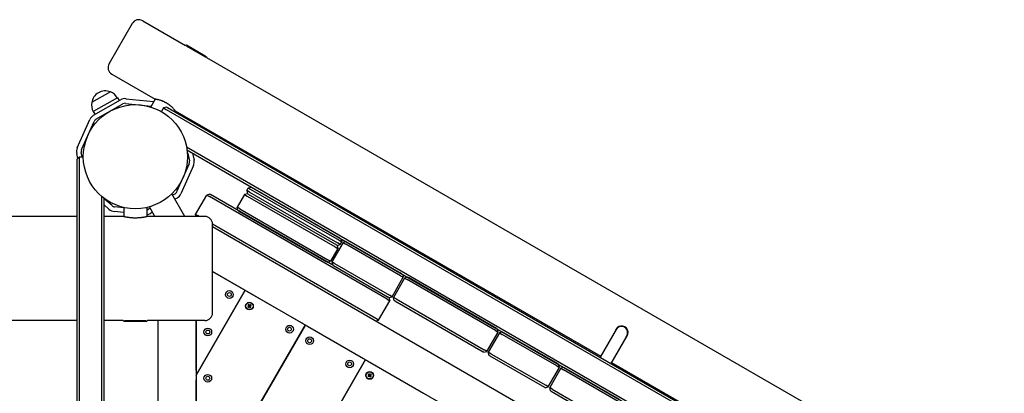
# Model space of a CAD drawing. Units: millimetres. Extents: x 21309 to 34538, y -5011 to 3815.
# Drawn here: x 30109 to 31385, y 1482 to 1967 of the extents above; entities that cross this region are included whole.
import ezdxf

# ---------------------------------------------------------------- set-up
doc = ezdxf.new("R2010")
doc.units = ezdxf.units.MM
doc.linetypes.add('K5LT_BASIC', pattern=[0])
doc.layers.add('Системный слой', color=7, linetype='Continuous')

msp = doc.modelspace()

# ---------------------------------------------------------------- linework, layer by layer
at = {"layer": 'Системный слой', "color": 18, "linetype": 'K5LT_BASIC', "true_color": 0x000000}
for p, q in [((30254.5, 1961.8), (30224.5, 1909.9)), ((30268.2, 1965.5), (30323.8, 1933.4)), ((30324.9, 1933.7), (30323.8, 1933.4)), ((30349.6, 1918.3), (30324.8, 1932.6)), ((30349.3, 1919.6), (30324.9, 1933.7)), ((30350.8, 1918.7), (30349.3, 1919.6)), ((30349.9, 1918.1), (30349.6, 1918.3)), ((30350.8, 1918.7), (30351.1, 1917.6)), ((30351.1, 1917.6), (31466.9, 1273.4)), ((30228.2, 1896.2), (30284.5, 1863.7)), ((30226.3, 1873.2), (30202, 1859.2)), ((30226.3, 1873.2), (30202, 1859.2)), ((30235.3, 1865.6), (30204.1, 1847.6)), ((30210.8, 1872), (30210.8, 1872)), ((30235.3, 1865.6), (30237.5, 1861.8)), ((30246.5, 1864.3), (30282.6, 1860.5)), ((30204.6, 1842.8), (30239.3, 1862.8)), ((30207.6, 1837.6), (30242.3, 1857.6)), ((30245.9, 1858.3), (30279.3, 1854.8)), ((30284.5, 1863.7), (30278.6, 1853.6)), ((30295.3, 1852.4), (30292.4, 1847.6)), ((30299.4, 1853.5), (30295.3, 1852.4)), ((30295.3, 1852.4), (30298.7, 1850.4)), ((30299.4, 1853.5), (30300.2, 1853)), ((30300.2, 1853), (31436.5, 1197)), ((30204.1, 1847.6), (30206.4, 1843.8)), ((30298.7, 1850.4), (31435, 1194.4)), ((30310.4, 1848.7), (30309.8, 1847.5)), ((30310.4, 1848.7), (30862.1, 1530.2)), ((30183.4, 1800.8), (30199.7, 1837.3)), ((30188.9, 1798.3), (30205.2, 1834.8)), ((30325, 1801.8), (31379.7, 1192.9)), ((30184, 1786.9), (30182.6, 1793.4)), ((30183.2, 1786.1), (30186.2, 1789.1)), ((30186.2, 1789.1), (30191.2, 1789.1)), ((30186.2, 1785.1), (30186.2, 1789.1)), ((30189.7, 1789.1), (30188.5, 1794.6)), ((30325.6, 1798), (31376.1, 1191.5)), ((30326.8, 1793.4), (30325.8, 1797.8)), ((30326.8, 1793.4), (30328.9, 1783.6)), ((30332.8, 1793.8), (30334.7, 1784.8)), ((30183.2, 1785.1), (30183.2, 1786.1)), ((30183.2, 473.1), (30183.2, 1785.1)), ((30186.2, 473.1), (30186.2, 1785.1)), ((30328.5, 1779.9), (30312.2, 1743.4)), ((30334, 1777.5), (30317.7, 1741)), ((30405.1, 1748.6), (30409.2, 1749.7)), ((30410, 1749.2), (30524.3, 1683.2)), ((30215.2, 520.7), (30215.2, 1737.5)), ((30322.9, 1711.6), (30306, 1740.9)), ((30309.8, 1740.6), (30307, 1739.1)), ((30336.7, 1714.2), (30351.2, 1739.3)), ((30355.3, 1740.4), (30351.2, 1739.3)), ((30351.2, 1739.3), (30354.7, 1737.3)), ((30585, 1604.3), (30354.7, 1737.3)), ((30355.3, 1740.4), (30356.2, 1739.9)), ((30514.6, 1648.4), (30356.2, 1739.9)), ((30400.1, 1740), (30390.6, 1723.5)), ((30404.2, 1741.1), (30400.1, 1740)), ((30400.1, 1740), (30403.5, 1738)), ((30403.1, 1745.2), (30405.1, 1748.6)), ((30403.1, 1745.2), (30404.2, 1741.1)), ((30406.5, 1743.2), (30403.1, 1745.2)), ((30403.5, 1738), (30517.8, 1672)), ((30405, 1740.6), (30404.2, 1741.1)), ((30405, 1740.6), (30519.3, 1674.6)), ((30405.1, 1748.6), (30408.5, 1746.6)), ((30406.5, 1743.2), (30520.8, 1677.2)), ((30408.5, 1746.6), (30522.8, 1680.6)), ((30218.2, 523.1), (30218.2, 1735.1)), ((30218.2, 1734.7), (30221, 1732.3)), ((30224.4, 1721.1), (30218.2, 1726.7)), ((30228.4, 1725.6), (30221, 1732.3)), ((30243.7, 1722.8), (30231.8, 1724.1)), ((30284, 1711.6), (30276.8, 1724.1)), ((30312.8, 1735.4), (30310, 1733.9)), ((30183.2, 1711.6), (27534.2, 1711.6)), ((30243.7, 1711.6), (30218.2, 1711.6)), ((30243.7, 1716.8), (30231.1, 1718.1)), ((30243.7, 1723.3), (30243.7, 1711.6)), ((30273.7, 1723.3), (30273.7, 1711.6)), ((30348.7, 1711.6), (30273.7, 1711.6)), ((30277.9, 1722.2), (30275.1, 1720.7)), ((30280.9, 1717), (30278.1, 1715.5)), ((30340.2, 1712.2), (30336.7, 1714.2)), ((30337.4, 1711.6), (30336.7, 1714.2)), ((30341.2, 1711.6), (30340.2, 1712.2)), ((30394, 1721.5), (30390.6, 1723.5)), ((30391.7, 1719.4), (30390.6, 1723.5)), ((30392.5, 1718.9), (30506.8, 1652.9)), ((30394, 1721.5), (30508.3, 1655.5)), ((30358.7, 1586.6), (30358.7, 1701.6)), ((30570.5, 1579.2), (30358.7, 1701.5)), ((30569, 1576.6), (30358.7, 1698)), ((31292.2, 1159.1), (30358.7, 1698)), ((30528, 1677.6), (30513.5, 1652.5)), ((30520.2, 1674.1), (30519.3, 1674.6)), ((30520.2, 1674.1), (30524.3, 1675.2)), ((30520.2, 1674.1), (30521.3, 1670)), ((30524.3, 1675.2), (30520.8, 1677.2)), ((30522.8, 1680.6), (30526.3, 1678.6)), ((30524.3, 1675.2), (30526.3, 1678.6)), ((30525.2, 1682.7), (30526.3, 1678.6)), ((30532.1, 1678.7), (30528, 1677.6)), ((30528, 1677.6), (30531.5, 1675.6)), ((30602.5, 1634.6), (30531.5, 1675.6)), ((30604, 1637.2), (30533, 1678.2)), ((30521.3, 1670), (30511.8, 1653.5)), ((30517.8, 1672), (30521.3, 1670)), ((30507.7, 1652.4), (30511.8, 1653.5)), ((30511.8, 1653.5), (30508.3, 1655.5)), ((30513.5, 1652.5), (30514.6, 1648.4)), ((30517, 1650.5), (30513.5, 1652.5)), ((30515.5, 1647.9), (30514.6, 1648.4)), ((30515.5, 1647.9), (30586.5, 1606.9)), ((30517, 1650.5), (30588, 1609.5)), ((30358.7, 1640.3), (30398.5, 1617.3)), ((31244.1, 1129.1), (30358.7, 1640.3)), ((30602.5, 1634.6), (30606, 1632.6)), ((30604.9, 1636.7), (30606, 1632.6)), ((30591.5, 1607.5), (30606, 1632.6)), ((30607.7, 1631.6), (30593.2, 1606.5)), ((30611.8, 1632.7), (30607.7, 1631.6)), ((30607.7, 1631.6), (30611.2, 1629.6)), ((30725.5, 1563.6), (30611.2, 1629.6)), ((30727, 1566.2), (30612.7, 1632.2)), ((30401.1, 1615.8), (30337.6, 1505.7)), ((30337.6, 1505.7), (30401.1, 1615.8)), ((30403.7, 1614.3), (30476.5, 1572.3)), ((30591.5, 1607.5), (30588, 1609.5)), ((30405.6, 1597.4), (30404.7, 1596.7)), ((30404.7, 1596.7), (30405.2, 1596.1)), ((30404.7, 1596.7), (30406.1, 1595.7)), ((30405.2, 1596.1), (30405.5, 1595.4)), ((30405.2, 1596.1), (30406.2, 1595.5)), ((30406.1, 1596.8), (30405.6, 1597.4)), ((30405.6, 1597.4), (30406.3, 1595.9)), ((30406.1, 1596.8), (30406.5, 1595.8)), ((30406.7, 1596.4), (30406.1, 1596.8)), ((30406.1, 1595.7), (30406.3, 1595.9)), ((30406.3, 1595.9), (30406.5, 1595.8)), ((30406.7, 1596.4), (30406.6, 1595.6)), ((30407.4, 1596.7), (30406.7, 1596.4)), ((30407.4, 1596.7), (30406.8, 1595.7)), ((30406.8, 1595.7), (30407, 1595.9)), ((30408, 1597.2), (30407, 1595.9)), ((30407, 1595.9), (30407.2, 1595.6)), ((30408.7, 1596.3), (30407.2, 1595.6)), ((30408, 1597.2), (30407.4, 1596.7)), ((30408.7, 1596.3), (30408, 1597.2)), ((30408.1, 1595.8), (30408.7, 1596.3)), ((30574, 1577.2), (30588.5, 1602.3)), ((30585, 1604.3), (30588.5, 1602.3)), ((30587.4, 1606.4), (30586.5, 1606.9)), ((30587.4, 1606.4), (30591.5, 1607.5)), ((30587.4, 1606.4), (30588.5, 1602.3)), ((30596.7, 1604.5), (30593.2, 1606.5)), ((30594.3, 1602.4), (30593.2, 1606.5)), ((30595.2, 1601.9), (30594.3, 1602.4)), ((30595.2, 1601.9), (30709.5, 1535.9)), ((30596.7, 1604.5), (30711, 1538.5)), ((30404.5, 1594.3), (30406, 1595)), ((30405.1, 1594.8), (30404.5, 1594.3)), ((30404.5, 1594.3), (30405.3, 1593.4)), ((30405.5, 1595.4), (30405.1, 1594.8)), ((30405.1, 1594.8), (30406.2, 1595.2)), ((30405.3, 1593.4), (30406.2, 1594.8)), ((30405.3, 1593.4), (30405.9, 1593.9)), ((30405.5, 1595.4), (30406.3, 1595.3)), ((30405.9, 1593.9), (30406.4, 1594.9)), ((30405.9, 1593.9), (30406.5, 1594.2)), ((30406, 1595), (30406.2, 1595.2)), ((30406.2, 1594.8), (30406, 1595)), ((30406.2, 1595.5), (30406.1, 1595.7)), ((30406.3, 1595.3), (30406.2, 1595.5)), ((30406.2, 1595.2), (30406.3, 1595.3)), ((30406.4, 1594.9), (30406.2, 1594.8)), ((30406.6, 1595), (30406.4, 1594.9)), ((30406.5, 1595.8), (30406.6, 1595.6)), ((30406.5, 1594.2), (30406.6, 1595)), ((30406.5, 1594.2), (30407.1, 1593.8)), ((30406.6, 1595.6), (30406.8, 1595.7)), ((30406.8, 1594.9), (30406.6, 1595)), ((30406.9, 1594.7), (30406.8, 1594.9)), ((30407.1, 1593.8), (30406.8, 1594.9)), ((30407.1, 1595.5), (30406.9, 1595.3)), ((30406.9, 1595.3), (30407, 1595.1)), ((30407.7, 1595.2), (30406.9, 1595.3)), ((30407.2, 1594.9), (30406.9, 1594.7)), ((30407.6, 1593.2), (30406.9, 1594.7)), ((30408, 1594.6), (30407, 1595.1)), ((30407, 1595.1), (30407.2, 1594.9)), ((30408.1, 1595.8), (30407.1, 1595.5)), ((30407.2, 1595.6), (30407.1, 1595.5)), ((30407.1, 1593.8), (30407.6, 1593.2)), ((30408.5, 1594), (30407.2, 1594.9)), ((30407.6, 1593.2), (30408.5, 1594)), ((30407.7, 1595.2), (30408.1, 1595.8)), ((30408, 1594.6), (30407.7, 1595.2)), ((30408.5, 1594), (30408, 1594.6)), ((30183.2, 1576.6), (27534.2, 1576.6)), ((30242.9, 1576.6), (30218.2, 1576.6)), ((30243.7, 1575.8), (30242.9, 1576.6)), ((30243.7, 1575.8), (30273.7, 1575.8)), ((30244.6, 1576.8), (30272.8, 1576.8)), ((30273.7, 1575.8), (30274.5, 1576.6)), ((30348.7, 1576.6), (30274.5, 1576.6)), ((30287.6, 1576.6), (30287.6, 1196.6)), ((30337.6, 1511.7), (30337.6, 1576.6)), ((30337.6, 1576.6), (30337.6, 1196.6)), ((30479.1, 1570.8), (30337.6, 1325.7)), ((30337.6, 1325.7), (30479.1, 1570.8)), ((30569.9, 1576.1), (30569, 1576.6)), ((30569.9, 1576.1), (30574, 1577.2)), ((30574, 1577.2), (30570.5, 1579.2)), ((30481.7, 1569.3), (30554.4, 1527.3)), ((30714.5, 1536.5), (30729, 1561.6)), ((30730.7, 1560.6), (30716.2, 1535.5)), ((30725.5, 1563.6), (30729, 1561.6)), ((30729, 1561.6), (30727.9, 1565.7)), ((30734.8, 1561.7), (30730.7, 1560.6)), ((30730.7, 1560.6), (30734.2, 1558.6)), ((30805.2, 1517.6), (30734.2, 1558.6)), ((30806.7, 1520.2), (30735.7, 1561.2)), ((30882.1, 1564.9), (30861.4, 1529)), ((30884.1, 1567.2), (30883.6, 1567.4)), ((30897.4, 1559.5), (30896.9, 1559.8)), ((30896, 1556.9), (30875.3, 1521)), ((30710.4, 1535.4), (30709.5, 1535.9)), ((30710.4, 1535.4), (30714.5, 1536.5)), ((30714.5, 1536.5), (30711, 1538.5)), ((30719.7, 1533.5), (30716.2, 1535.5)), ((30717.3, 1531.4), (30716.2, 1535.5)), ((30719.7, 1533.5), (30790.7, 1492.5)), ((30358.7, 1182.3), (30557, 1525.8)), ((30557, 1525.8), (30358.7, 1182.3)), ((30559.6, 1524.3), (30632.4, 1482.3)), ((30718.2, 1530.9), (30717.3, 1531.4)), ((30718.2, 1530.9), (30789.2, 1489.9)), ((30808.6, 1515.6), (30807.5, 1519.7)), ((30876, 1522.2), (31427.6, 1203.7)), ((30561.5, 1507.4), (30560.6, 1506.7)), ((30560.6, 1506.7), (30561.1, 1506.1)), ((30560.6, 1506.7), (30561.9, 1505.7)), ((30562, 1506.8), (30561.5, 1507.4)), ((30561.5, 1507.4), (30562.2, 1505.9)), ((30562, 1506.8), (30562.3, 1505.8)), ((30562.6, 1506.4), (30562, 1506.8)), ((30563.3, 1506.7), (30562.6, 1506.4)), ((30563.3, 1506.7), (30562.7, 1505.7)), ((30563.8, 1507.2), (30562.9, 1505.9)), ((30563.8, 1507.2), (30563.3, 1506.7)), ((30564.6, 1506.3), (30563.8, 1507.2)), ((30794.1, 1490.5), (30808.6, 1515.6)), ((30810.4, 1514.6), (30795.9, 1489.5)), ((30805.2, 1517.6), (30808.6, 1515.6)), ((30814.5, 1515.7), (30810.4, 1514.6)), ((30810.4, 1514.6), (30813.8, 1512.6)), ((30884.8, 1471.6), (30813.8, 1512.6)), ((30886.3, 1474.2), (30815.3, 1515.2)), ((30337.6, 1331.7), (30337.6, 1499.7)), ((30560.4, 1504.3), (30561.9, 1505)), ((30561, 1504.8), (30560.4, 1504.3)), ((30560.4, 1504.3), (30561.2, 1503.4)), ((30561.4, 1505.4), (30561, 1504.8)), ((30561, 1504.8), (30562.1, 1505.2)), ((30561.1, 1506.1), (30561.4, 1505.4)), ((30561.1, 1506.1), (30562.1, 1505.5)), ((30561.2, 1503.4), (30562.1, 1504.8)), ((30561.2, 1503.4), (30561.7, 1503.9)), ((30561.4, 1505.4), (30562.2, 1505.3)), ((30561.7, 1503.9), (30562.3, 1504.9)), ((30561.7, 1503.9), (30562.4, 1504.2)), ((30561.9, 1505.7), (30562.2, 1505.9)), ((30562.1, 1505.5), (30561.9, 1505.7)), ((30561.9, 1505), (30562.1, 1505.2)), ((30562.1, 1504.8), (30561.9, 1505)), ((30562.2, 1505.3), (30562.1, 1505.5)), ((30562.1, 1505.2), (30562.2, 1505.3)), ((30562.3, 1504.9), (30562.1, 1504.8)), ((30562.2, 1505.9), (30562.3, 1505.8)), ((30562.3, 1505.8), (30562.5, 1505.6)), ((30562.5, 1505), (30562.3, 1504.9)), ((30562.4, 1504.2), (30562.5, 1505)), ((30562.4, 1504.2), (30563, 1503.8)), ((30562.6, 1506.4), (30562.5, 1505.6)), ((30562.5, 1505.6), (30562.7, 1505.7)), ((30562.7, 1504.9), (30562.5, 1505)), ((30562.7, 1505.7), (30562.9, 1505.9)), ((30562.8, 1504.7), (30562.7, 1504.9)), ((30563, 1503.8), (30562.7, 1504.9)), ((30563, 1505.5), (30562.8, 1505.3)), ((30562.8, 1505.3), (30562.9, 1505.1)), ((30563.6, 1505.2), (30562.8, 1505.3)), ((30563.1, 1504.9), (30562.8, 1504.7)), ((30563.5, 1503.2), (30562.8, 1504.7)), ((30562.9, 1505.9), (30563.1, 1505.6)), ((30563.9, 1504.6), (30562.9, 1505.1)), ((30562.9, 1505.1), (30563.1, 1504.9)), ((30564, 1505.8), (30563, 1505.5)), ((30563.1, 1505.6), (30563, 1505.5)), ((30563, 1503.8), (30563.5, 1503.2)), ((30564.6, 1506.3), (30563.1, 1505.6)), ((30564.4, 1504), (30563.1, 1504.9)), ((30563.5, 1503.2), (30564.4, 1504)), ((30563.6, 1505.2), (30564, 1505.8)), ((30563.9, 1504.6), (30563.6, 1505.2)), ((30564.4, 1504), (30563.9, 1504.6)), ((30564, 1505.8), (30564.6, 1506.3)), ((30909, 1501.5), (30909.7, 1502.7)), ((30914.2, 1498.5), (30914.9, 1499.7)), ((30790, 1489.4), (30789.2, 1489.9)), ((30790, 1489.4), (30794.1, 1490.5)), ((30794.1, 1490.5), (30790.7, 1492.5)), ((30799.3, 1487.5), (30795.9, 1489.5)), ((30797, 1485.4), (30795.9, 1489.5)), ((30797.8, 1484.9), (30797, 1485.4)), ((30797.8, 1484.9), (30868.8, 1443.9)), ((30799.3, 1487.5), (30870.3, 1446.5))]:
    msp.add_line(p, q, dxfattribs=at)
for centre, radius in [((30258.7, 1789.1), 67.5), ((30380.6, 1610.3), 5), ((30380.6, 1610.3), 2.5), ((30406.6, 1595.3), 5), ((30406.6, 1595.3), 4.6), ((30352.6, 1561.7), 5), ((30352.6, 1561.7), 2.5), ((30458.6, 1565.3), 5), ((30458.6, 1565.3), 2.5), ((30484.6, 1550.3), 5), ((30484.6, 1550.3), 2.5), ((30536.5, 1520.3), 5), ((30536.5, 1520.3), 2.5), ((30352.6, 1501.7), 5), ((30562.5, 1505.3), 5), ((30562.5, 1505.3), 4.6), ((30352.6, 1501.7), 2.5)]:
    msp.add_circle(centre, radius, dxfattribs=at)
for centre, radius, start, end in [((30263.2, 1956.8), 10, 60, 150), ((30233.2, 1904.9), 10, 150, 240), ((30219.8, 1856.4), 18, 119.9964, 171.0507), ((30219.8, 1856.4), 18, 68.9493, 120.0036), ((30219.8, 1856.4), 18, 30.7167, 68.9493), ((30245.3, 1852.4), 12, 84, 120), ((30219.8, 1856.4), 18, 171.0507, 209.2833), ((30245.3, 1852.4), 6, 84, 120), ((30210.6, 1832.4), 12, 120, 156), ((30210.6, 1832.4), 6, 120, 156), ((30194.4, 1795.9), 12, 156, 192), ((30194.4, 1795.9), 6, 156, 192), ((30323, 1782.4), 6, 336, 12), ((30323, 1782.4), 12, 336, 12), ((30306.8, 1745.8), 6, 300, 336), ((30306.8, 1745.8), 12, 300, 336), ((30232.4, 1730), 6, 228, 264), ((30232.4, 1730), 12, 228, 264), ((30272.1, 1725.9), 6, 285.0246, 300), ((30272.1, 1725.9), 12, 277.4475, 300), ((30348.7, 1701.6), 10, 0, 90), ((30348.7, 1586.6), 10, 270, 0), ((30889, 1560.9), 8.5, 310.2501, 169.7499)]:
    msp.add_arc(centre, radius, start, end, dxfattribs=at)
msp.add_ellipse((30889, 1560.9), major_axis=(-4, -6.93), ratio=1, start_param=1.570796, end_param=4.712389, dxfattribs=at)
for points, knots in [([(30298.9, 1858.8), (30298.5, 1859), (30297.9, 1859.3), (30297, 1859.8), (30296.3, 1860.1), (30295.7, 1860.4), (30295, 1860.7), (30294.2, 1861), (30293.6, 1861.3), (30292.9, 1861.5), (30292.3, 1861.8), (30291.3, 1862.1), (30290, 1862.5), (30288.5, 1862.9), (30287.4, 1863.2), (30286.5, 1863.3), (30286, 1863.5), (30285.5, 1863.5), (30285.1, 1863.6), (30284.9, 1863.7), (30284.7, 1863.7), (30284.5, 1863.7), (30284.5, 1863.7), (30284.5, 1863.7)], [0, 0, 0, 0, 1.328318, 2.218014, 3.109178, 3.554654, 4.445619, 5.337129, 6.278562, 6.824054, 7.613721, 8.399327, 10.60204, 12.601748, 14.77296, 15.976756, 17.403704, 18.380303, 19.627974, 20.679302, 21.233452, 22.498307, 24, 24, 24, 24]), ([(30310.4, 1848.7), (30310.4, 1848.7), (30310.4, 1848.8), (30310.3, 1848.9), (30310.2, 1849), (30310, 1849.2), (30309.8, 1849.5), (30309.6, 1849.7), (30309.3, 1850), (30308.9, 1850.5), (30308.2, 1851.3), (30307.2, 1852.3), (30306.3, 1853.2), (30305.5, 1853.9), (30304.8, 1854.5), (30304.2, 1855.1), (30303.5, 1855.7), (30302.7, 1856.2), (30302, 1856.8), (30301.2, 1857.3), (30300.4, 1857.8), (30299.6, 1858.3), (30299.1, 1858.6), (30298.9, 1858.8)], [0, 0, 0, 0, 1.438453, 2.653431, 3.504543, 4.355031, 5.341328, 6.136541, 6.953543, 8.114619, 10.205444, 12.530263, 14.151219, 15.358762, 16.256826, 17.325087, 18.375212, 19.231706, 20.358499, 21.128676, 22.212785, 23.287909, 24, 24, 24, 24]), ([(30243.7, 1711.6), (30243.7, 1711.6), (30243.7, 1711.6), (30243.9, 1711.6), (30244.1, 1711.5), (30244.3, 1711.5), (30244.6, 1711.4), (30245, 1711.3), (30245.6, 1711.2), (30246, 1711.1), (30246.6, 1711), (30247.5, 1710.9), (30248.6, 1710.7), (30249.8, 1710.5), (30251, 1710.4), (30252.4, 1710.2), (30253.7, 1710.1), (30254.8, 1710), (30255.7, 1710), (30256.7, 1709.9), (30258.1, 1709.9), (30259.5, 1709.9), (30261, 1710), (30262.2, 1710), (30263.3, 1710.1), (30264.2, 1710.1), (30265.2, 1710.2), (30266.2, 1710.3), (30267.3, 1710.5), (30268.3, 1710.6), (30269.4, 1710.8), (30270.3, 1710.9), (30271.1, 1711.1), (30271.8, 1711.2), (30272.3, 1711.3), (30272.7, 1711.4), (30273, 1711.5), (30273.3, 1711.5), (30273.6, 1711.6), (30273.7, 1711.6), (30273.7, 1711.6), (30273.7, 1711.6)], [0, 0, 0, 0, 1.257396, 2.515243, 3.141444, 3.762172, 4.437006, 5.819904, 6.860751, 7.521249, 8.325735, 9.765323, 11.35673, 12.372034, 13.787085, 15.237089, 16.646456, 17.653714, 18.087051, 19.150236, 20.491678, 21.727586, 22.996961, 24.321459, 25.21239, 25.970882, 26.779363, 28.100079, 28.932712, 30.422394, 31.609816, 32.730117, 34.0073, 35.465016, 36.238937, 36.91747, 37.795382, 39.051504, 40.116522, 41.240986, 42, 42, 42, 42])]:
    msp.add_open_spline(points, degree=3, knots=knots, dxfattribs=at)

doc.saveas('drawing.dxf')
